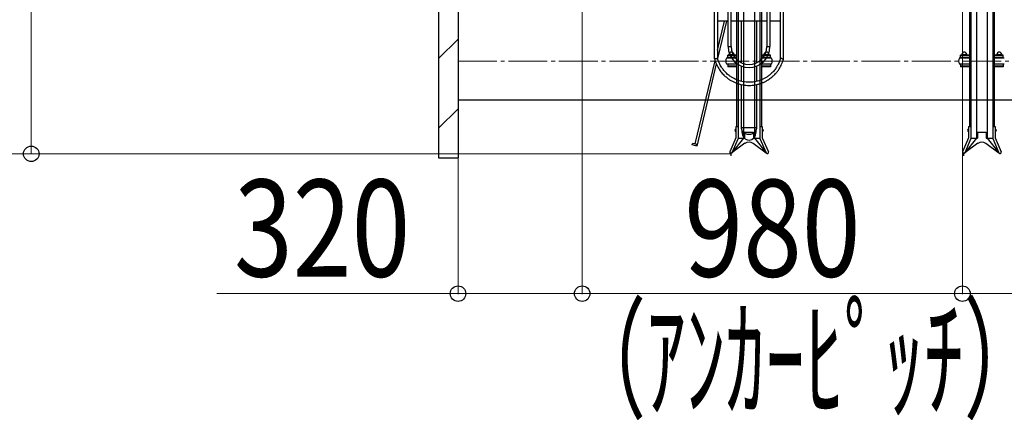
# Model space of a CAD drawing. Extents: x 0 to 12695, y 0 to 9027.
# Drawn here: x 4614 to 7151, y 4456 to 5489 of the extents above; entities that cross this region are included whole.
import ezdxf

# ---------------------------------------------------------------- set-up
doc = ezdxf.new("R2010")
doc.units = 0
doc.linetypes.add('YCENTER_1', pattern=[13, 10, -1, 1, -1])
for name, color, linetype, lineweight in [('YKK_12', 2, 'CONTINUOUS', 13), ('YKK_13', 4, 'CONTINUOUS', 30), ('YKK_A1', 4, 'CONTINUOUS', 30), ('YKK_D', 6, 'CONTINUOUS', 13), ('YSS_K', 3, 'CONTINUOUS', 13), ('YSS_KE', 3, 'CONTINUOUS', 30)]:
    doc.layers.add(name, color=color, linetype=linetype, lineweight=lineweight)
doc.styles.add('text-b', font='extslim2.shx', dxfattribs={"width": 0.8, "bigfont": 'extfont2.shx'})

msp = doc.modelspace()

# ---------------------------------------------------------------- linework, layer by layer
at = {"layer": 'YKK_12', "linetype": 'YCENTER_1', "ltscale": 10}
msp.add_line((5743.4, 5382.2), (9443.4, 5382.2), dxfattribs=at)
at = {"layer": 'YKK_13', "linetype": 'ByBlock', "lineweight": -2}
for p, q in [((6404.4, 5388), (6404.4, 5677.5)), ((6412.4, 5669.5), (6412.4, 5389.1)), ((6439.5, 5419.5), (6439.5, 5669.6)), ((6447.5, 5419.5), (6447.5, 5669.5)), ((6539.3, 5669.6), (6539.3, 5419.5)), ((6547.3, 5669.6), (6547.3, 5419.5)), ((6574.4, 5389.1), (6574.4, 5669.5)), ((6582.4, 5388), (6582.4, 5677.5)), ((6439.5, 5485), (6412.4, 5485)), ((6412.4, 5410.5), (6430.2, 5485)), ((6435.3, 5485), (6412.5, 5389.1)), ((6539.3, 5485), (6447.5, 5485)), ((6474.1, 5377.9), (6474.1, 5485)), ((6512.8, 5485), (6512.8, 5377.9)), ((6574.4, 5485), (6547.3, 5485)), ((6439.5, 5419.5), (6447.5, 5419.5)), ((6539.3, 5419.5), (6547.3, 5419.5)), ((6355, 5169.2), (6405.9, 5383.2)), ((6409.1, 5374.9), (6358.7, 5163.2)), ((6474.1, 5329.8), (6474.1, 5369.2)), ((6512.8, 5369.2), (6512.8, 5329.8)), ((6474.1, 5210.5), (6474.1, 5321.5)), ((6512.8, 5321.6), (6512.8, 5210.5)), ((6474.2, 5208.1), (6474.1, 5210.5)), ((6474.1, 5210.5), (6512.8, 5210.5)), ((6474.8, 5205.7), (6474.2, 5208.1)), ((6475.7, 5203.5), (6474.8, 5205.7)), ((6475.4, 5198.4), (6475.4, 5204)), ((6476.9, 5201.3), (6475.7, 5203.5)), ((6511.2, 5203.5), (6510, 5201.3)), ((6512, 5205.7), (6511.2, 5203.5)), ((6511.4, 5204), (6511.4, 5198.4)), ((6512.6, 5208.1), (6512, 5205.7)), ((6512.8, 5210.5), (6512.6, 5208.1)), ((6478.4, 5199.3), (6476.9, 5201.3)), ((6480.2, 5197.6), (6478.4, 5199.3)), ((6482.3, 5196.1), (6480.2, 5197.6)), ((6484.5, 5194.8), (6482.3, 5196.1)), ((6486.9, 5193.8), (6484.5, 5194.8)), ((6489.5, 5193.2), (6486.9, 5193.8)), ((6492.1, 5192.9), (6489.5, 5193.2)), ((6494.7, 5192.9), (6492.1, 5192.9)), ((6497.4, 5193.2), (6494.7, 5192.9)), ((6499.9, 5193.8), (6497.4, 5193.2)), ((6502.3, 5194.8), (6499.9, 5193.8)), ((6504.6, 5196.1), (6502.3, 5194.8)), ((6506.6, 5197.6), (6504.6, 5196.1)), ((6508.4, 5199.3), (6506.6, 5197.6)), ((6510, 5201.3), (6508.4, 5199.3)), ((6347.2, 5166), (6348.3, 5170.8)), ((6356.2, 5163.8), (6347.2, 5166)), ((6348.3, 5170.8), (6357.4, 5168.7)), ((6357.4, 5168.7), (6356.2, 5163.8)), ((6357.2, 5163.6), (6356.2, 5163.8)), ((6358, 5163.4), (6357.2, 5163.6)), ((6358.5, 5163.3), (6358, 5163.4)), ((6358.7, 5163.2), (6358.5, 5163.3))]:
    msp.add_line(p, q, dxfattribs=at)
for radius, start, end in [(53.9, 180, 0), (45.9, 180, 270), (45.9, 270, 0)]:
    msp.add_arc((6493.4, 5419.5), radius, start, end, dxfattribs=at)
for start_param, end_param in [(1.570796, 3.141593), (3.141593, 4.712389)]:
    msp.add_ellipse((6493.4, 5198.4), major_axis=(0, 20), ratio=0.9, start_param=start_param, end_param=end_param, dxfattribs=at)
for points, knots in [([(6404.4, 5388.2), (6405.2, 5385.4), (6406.8, 5379.9), (6410, 5372.4), (6413.5, 5365.8), (6417.1, 5359.9), (6420.8, 5354.9), (6424.6, 5350.3), (6428.4, 5346.3), (6432.2, 5342.8), (6435.9, 5339.7), (6439.6, 5336.8), (6444.4, 5333.6), (6450.4, 5330.1), (6457.8, 5326.6), (6465.4, 5323.8), (6473.3, 5321.6), (6481.4, 5320.2), (6489.5, 5319.5), (6497.7, 5319.5), (6505.9, 5320.3), (6513.9, 5321.7), (6521.6, 5323.8), (6528.9, 5326.5), (6534.8, 5329.3), (6539.4, 5331.8), (6543.3, 5334.2), (6547.6, 5337.1), (6552.4, 5340.8), (6557.3, 5345.2), (6562.2, 5350.2), (6566.9, 5355.9), (6571, 5361.9), (6574.6, 5368), (6577.6, 5374.2), (6580.4, 5380.9), (6581.7, 5385.7), (6582.5, 5388.2)], [0, 0, 0, 0, 0.036176, 0.0698718, 0.1009585, 0.1294367, 0.1553063, 0.178567, 0.2030343, 0.2237549, 0.2429758, 0.2623893, 0.2819947, 0.3150915, 0.348716, 0.382534, 0.416352, 0.4501706, 0.4839887, 0.5178068, 0.551625, 0.5854435, 0.6188578, 0.6508948, 0.6815114, 0.6992025, 0.7168072, 0.7377805, 0.7628798, 0.7921041, 0.8196115, 0.8499828, 0.8832182, 0.9100279, 0.9384494, 0.968483, 1, 1, 1, 1]), ([(6408.4, 5388.5), (6408.4, 5388.5), (6407.9, 5388.5), (6407, 5388.4), (6405.8, 5388.2), (6404.9, 5388.1), (6404.5, 5388), (6404.5, 5388), (6404.5, 5388)], [0, 0, 0, 0, 0.003934, 0.221063, 0.438221, 0.65448, 0.868916, 1, 1, 1, 1]), ([(6408.4, 5388.5), (6408.4, 5388.5), (6408.9, 5388.6), (6409.8, 5388.7), (6411, 5388.9), (6411.9, 5389), (6412.4, 5389.1), (6412.4, 5389.1), (6412.4, 5389.1)], [0, 0, 0, 0, 0.003932, 0.221038, 0.438169, 0.654436, 0.868842, 1, 1, 1, 1]), ([(6574.4, 5389.1), (6573.9, 5387.5), (6573, 5384.1), (6571, 5379.1), (6568.8, 5374.2), (6566.1, 5369.3), (6563.1, 5364.4), (6559.7, 5359.8), (6556.2, 5355.7), (6552.8, 5352), (6549.3, 5348.8), (6546, 5345.9), (6542.6, 5343.4), (6538.2, 5340.4), (6532.7, 5337.2), (6526, 5334), (6519, 5331.4), (6511.8, 5329.5), (6504.4, 5328.1), (6497, 5327.5), (6489.5, 5327.5), (6482, 5328.2), (6474.7, 5329.5), (6467.6, 5331.5), (6461, 5333.9), (6455.6, 5336.4), (6451.4, 5338.8), (6447.9, 5340.9), (6444, 5343.5), (6439.6, 5346.9), (6435.1, 5351), (6430.6, 5355.6), (6426.4, 5360.7), (6422.6, 5366.2), (6419.3, 5371.8), (6416.5, 5377.5), (6414.2, 5383.3), (6413, 5387.2), (6412.5, 5389.1)], [0, 0, 0, 0, 0.022376, 0.048643, 0.073429, 0.096735, 0.125502, 0.151637, 0.175141, 0.199869, 0.220815, 0.240234, 0.259849, 0.27966, 0.313107, 0.347093, 0.381276, 0.415459, 0.449643, 0.483826, 0.518009, 0.552193, 0.586376, 0.620149, 0.652526, 0.683463, 0.701337, 0.719129, 0.740332, 0.765699, 0.79523, 0.823023, 0.853706, 0.887281, 0.914363, 0.943072, 0.973408, 1, 1, 1, 1]), ([(6578.4, 5388.5), (6578.4, 5388.5), (6578.3, 5388.6), (6577.7, 5388.6), (6576.7, 5388.8), (6575.6, 5388.9), (6574.8, 5389), (6574.4, 5389.1), (6574.5, 5389.1), (6574.5, 5389.1)], [0, 0, 0, 0, 0.003933, 0.063063, 0.28028, 0.494166, 0.706529, 0.918431, 1, 1, 1, 1]), ([(6578.4, 5388.5), (6578.4, 5388.5), (6578.6, 5388.5), (6579.1, 5388.4), (6580.1, 5388.3), (6581.3, 5388.2), (6582, 5388.1), (6582.4, 5388), (6582.4, 5388), (6582.4, 5388)], [0, 0, 0, 0, 0.003932, 0.062601, 0.278276, 0.493989, 0.706376, 0.918333, 1, 1, 1, 1])]:
    msp.add_open_spline(points, degree=3, knots=knots, dxfattribs=at)
at = {"layer": 'YKK_A1'}
for p, q in [((6479.4, 6452.9), (6479.4, 5183.5)), ((6507.4, 6452.9), (6507.4, 5183.5)), ((7079.4, 6452.9), (7079.4, 5183.5)), ((7107.4, 6452.9), (7107.4, 5183.5)), ((6461.4, 6192.3), (6461.4, 5213.8)), ((6465.4, 6192.3), (6465.4, 5213.8)), ((6521.4, 6192.3), (6521.4, 5213.8)), ((6525.4, 6192.3), (6525.4, 5213.8)), ((7061.4, 6192.3), (7061.4, 5213.8)), ((7065.4, 6192.3), (7065.4, 5213.8)), ((7121.4, 6192.3), (7121.4, 5213.8)), ((7125.4, 6192.3), (7125.4, 5213.8)), ((6461.4, 5389.4), (6435.4, 5389.4)), ((6461.4, 5397.8), (6438.4, 5397.8)), ((6438.4, 5390.9), (6438.4, 5397.8)), ((6461.4, 5396.2), (6438.4, 5396.2)), ((6438.4, 5390.9), (6438.4, 5392.5)), ((6461.4, 5390.9), (6438.4, 5390.9)), ((6440.9, 5397.8), (6440.9, 5398)), ((6455.4, 5390.9), (6441.4, 5390.9)), ((6441.4, 5390.9), (6441.4, 5389.4)), ((6442.4, 5399.5), (6454.4, 5399.5)), ((6444.7, 5397.8), (6444.7, 5398)), ((6452.2, 5397.8), (6452.2, 5398)), ((6455.4, 5389.4), (6455.4, 5390.9)), ((6455.9, 5397.8), (6455.9, 5398)), ((6548.4, 5397.8), (6525.4, 5397.8)), ((6548.4, 5396.2), (6525.4, 5396.2)), ((6548.4, 5390.9), (6525.4, 5390.9)), ((6551.4, 5389.4), (6525.4, 5389.4)), ((6530.9, 5397.8), (6530.9, 5398)), ((6545.4, 5390.9), (6531.4, 5390.9)), ((6531.4, 5390.9), (6531.4, 5389.4)), ((6532.4, 5399.5), (6544.4, 5399.5)), ((6534.7, 5397.8), (6534.7, 5398)), ((6542.2, 5397.8), (6542.2, 5398)), ((6545.4, 5389.4), (6545.4, 5390.9)), ((6545.9, 5397.8), (6545.9, 5398)), ((6548.4, 5390.9), (6548.4, 5397.8)), ((6548.4, 5390.9), (6548.4, 5392.5)), ((7061.4, 5389.4), (7035.4, 5389.4)), ((7061.4, 5397.8), (7038.4, 5397.8)), ((7038.4, 5390.9), (7038.4, 5397.8)), ((7061.4, 5396.2), (7038.4, 5396.2)), ((7038.4, 5390.9), (7038.4, 5392.5)), ((7061.4, 5390.9), (7038.4, 5390.9)), ((7040.9, 5397.8), (7040.9, 5398)), ((7055.4, 5390.9), (7041.4, 5390.9)), ((7041.4, 5390.9), (7041.4, 5389.4)), ((7042.4, 5399.5), (7054.4, 5399.5)), ((7044.7, 5397.8), (7044.7, 5398)), ((7052.2, 5397.8), (7052.2, 5398)), ((7055.4, 5389.4), (7055.4, 5390.9)), ((7055.9, 5397.8), (7055.9, 5398)), ((7148.4, 5397.8), (7125.4, 5397.8)), ((7148.4, 5396.2), (7125.4, 5396.2)), ((7148.4, 5390.9), (7125.4, 5390.9)), ((7151.4, 5389.4), (7125.4, 5389.4)), ((7130.9, 5397.8), (7130.9, 5398)), ((7145.4, 5390.9), (7131.4, 5390.9)), ((7131.4, 5390.9), (7131.4, 5389.4)), ((7132.4, 5399.5), (7144.4, 5399.5)), ((7134.7, 5397.8), (7134.7, 5398)), ((7142.2, 5397.8), (7142.2, 5398)), ((7145.4, 5389.4), (7145.4, 5390.9)), ((7145.9, 5397.8), (7145.9, 5398)), ((7148.4, 5390.9), (7148.4, 5397.8)), ((7148.4, 5390.9), (7148.4, 5392.5)), ((6435.4, 5375.4), (6461.4, 5375.4)), ((6461.4, 5373.9), (6438.4, 5373.9)), ((6438.4, 5373.9), (6438.4, 5367.1)), ((6461.4, 5368.7), (6438.4, 5368.7)), ((6461.4, 5367.1), (6438.4, 5367.1)), ((6441.4, 5373.9), (6441.4, 5375.4)), ((6455.4, 5373.9), (6441.4, 5373.9)), ((6455.4, 5375.4), (6455.4, 5373.9)), ((6525.4, 5375.4), (6551.4, 5375.4)), ((6548.4, 5373.9), (6525.4, 5373.9)), ((6548.4, 5368.7), (6525.4, 5368.7)), ((6548.4, 5367.1), (6525.4, 5367.1)), ((6531.4, 5373.9), (6531.4, 5375.4)), ((6545.4, 5373.9), (6531.4, 5373.9)), ((6545.4, 5375.4), (6545.4, 5373.9)), ((6548.4, 5373.9), (6548.4, 5367.1)), ((7035.4, 5375.4), (7061.4, 5375.4)), ((7061.4, 5373.9), (7038.4, 5373.9)), ((7038.4, 5373.9), (7038.4, 5367.1)), ((7061.4, 5368.7), (7038.4, 5368.7)), ((7061.4, 5367.1), (7038.4, 5367.1)), ((7041.4, 5373.9), (7041.4, 5375.4)), ((7055.4, 5373.9), (7041.4, 5373.9)), ((7055.4, 5375.4), (7055.4, 5373.9)), ((7125.4, 5375.4), (7151.4, 5375.4)), ((7148.4, 5373.9), (7125.4, 5373.9)), ((7148.4, 5368.7), (7125.4, 5368.7)), ((7148.4, 5367.1), (7125.4, 5367.1)), ((7131.4, 5373.9), (7131.4, 5375.4)), ((7145.4, 5373.9), (7131.4, 5373.9)), ((7145.4, 5375.4), (7145.4, 5373.9)), ((7148.4, 5373.9), (7148.4, 5367.1)), ((6458.8, 5206.5), (6458.8, 5200.5)), ((6458.8, 5206.5), (6459.3, 5206.5)), ((6459.3, 5213.8), (6459.3, 5184.2)), ((6459.3, 5213.8), (6465.4, 5213.8)), ((6459.3, 5206.5), (6459.3, 5200.5)), ((6465.4, 5213.8), (6465.4, 5182.9)), ((6521.4, 5213.8), (6527.5, 5213.8)), ((6521.4, 5213.8), (6521.4, 5182.9)), ((6527.5, 5213.8), (6527.5, 5184.2)), ((6527.5, 5206.5), (6527.5, 5200.5)), ((6528, 5206.5), (6527.5, 5206.5)), ((6528, 5206.5), (6528, 5200.5)), ((7058.8, 5206.5), (7058.8, 5200.5)), ((7058.8, 5206.5), (7059.3, 5206.5)), ((7059.3, 5213.8), (7059.3, 5184.2)), ((7059.3, 5213.8), (7065.4, 5213.8)), ((7059.3, 5206.5), (7059.3, 5200.5)), ((7065.4, 5213.8), (7065.4, 5182.9)), ((7121.4, 5213.8), (7127.5, 5213.8)), ((7121.4, 5213.8), (7121.4, 5182.9)), ((7127.5, 5213.8), (7127.5, 5184.2)), ((7127.5, 5206.5), (7127.5, 5200.5)), ((7128, 5206.5), (7127.5, 5206.5)), ((7128, 5206.5), (7128, 5200.5)), ((6459.3, 5184.2), (6443.7, 5147.8)), ((6465.4, 5182.9), (6449.3, 5145.4)), ((6479.4, 5183.5), (6449.5, 5145.8)), ((6458.8, 5200.5), (6459.3, 5200.5)), ((6465.4, 5183.5), (6481.9, 5183.5)), ((6481.9, 5198.5), (6481.9, 5183.5)), ((6481.9, 5198.5), (6504.9, 5198.5)), ((6504.9, 5198.5), (6504.9, 5183.5)), ((6504.9, 5183.5), (6521.4, 5183.5)), ((6507.4, 5183.5), (6537.3, 5145.8)), ((6521.4, 5182.9), (6537.6, 5145.4)), ((6528, 5200.5), (6527.5, 5200.5)), ((6527.5, 5184.2), (6543.2, 5147.8)), ((7059.3, 5184.2), (7043.7, 5147.8)), ((7065.4, 5182.9), (7049.3, 5145.4)), ((7079.4, 5183.5), (7049.5, 5145.8)), ((7058.8, 5200.5), (7059.3, 5200.5)), ((7065.4, 5183.5), (7081.9, 5183.5)), ((7081.9, 5198.5), (7081.9, 5183.5)), ((7081.9, 5198.5), (7104.9, 5198.5)), ((7104.9, 5198.5), (7104.9, 5183.5)), ((7104.9, 5183.5), (7121.4, 5183.5)), ((7107.4, 5183.5), (7137.3, 5145.8)), ((7121.4, 5182.9), (7137.6, 5145.4)), ((7128, 5200.5), (7127.5, 5200.5)), ((7127.5, 5184.2), (7143.2, 5147.8)), ((6482.8, 5170.1), (6449.5, 5145.8)), ((6504, 5170.1), (6537.3, 5145.8)), ((7082.8, 5170.1), (7049.5, 5145.8)), ((7104, 5170.1), (7137.3, 5145.8)), ((6446.5, 5146.6), (6446.5, 5137.6)), ((7046.5, 5146.6), (7046.5, 5137.6))]:
    msp.add_line(p, q, dxfattribs=at)
for centre, radius, start, end in [((6448.4, 5399.5), 6, 0, 180), ((6538.4, 5399.5), 6, 0, 180), ((7048.4, 5399.5), 6, 0, 180), ((7138.4, 5399.5), 6, 0, 180), ((6446.7, 5382.4), 13.2, 148.1092, 211.8908), ((6442.4, 5398), 1.5, 90, 180), ((6443.2, 5398), 1.5, 0, 90), ((6446.2, 5398), 1.5, 90, 180), ((6450.7, 5398), 1.5, 0, 90), ((6453.7, 5398), 1.5, 90, 180), ((6454.4, 5398), 1.5, 0, 90), ((6532.4, 5398), 1.5, 90, 180), ((6533.2, 5398), 1.5, 0, 90), ((6536.2, 5398), 1.5, 90, 180), ((6540.7, 5398), 1.5, 0, 90), ((6543.7, 5398), 1.5, 90, 180), ((6544.4, 5398), 1.5, 0, 90), ((6540.2, 5382.4), 13.2, 328.1092, 31.8908), ((7046.7, 5382.4), 13.2, 148.1092, 211.8908), ((7042.4, 5398), 1.5, 90, 180), ((7043.2, 5398), 1.5, 0, 90), ((7046.2, 5398), 1.5, 90, 180), ((7050.7, 5398), 1.5, 0, 90), ((7053.7, 5398), 1.5, 90, 180), ((7054.4, 5398), 1.5, 0, 90), ((7132.4, 5398), 1.5, 90, 180), ((7133.2, 5398), 1.5, 0, 90), ((7136.2, 5398), 1.5, 90, 180), ((7140.7, 5398), 1.5, 0, 90), ((7143.7, 5398), 1.5, 90, 180), ((7144.4, 5398), 1.5, 0, 90), ((6493.4, 5155.5), 18, 54, 126), ((7093.4, 5155.5), 18, 54, 126), ((6446.5, 5146.6), 3.05, 156.7454, 336.7454), ((6540.4, 5146.6), 3.05, 203.2546, 23.2546), ((7046.5, 5146.6), 3.05, 156.7454, 336.7454), ((7140.4, 5146.6), 3.05, 203.2546, 23.2546)]:
    msp.add_arc(centre, radius, start, end, dxfattribs=at)
for centre in [(6458.8, 5203.5), (7058.8, 5203.5)]:
    msp.add_ellipse(centre, major_axis=(0, -3), ratio=0.666667, start_param=3.141593, end_param=6.283185, dxfattribs=at)
at = {"layer": 'YKK_A1', "extrusion": (0, 0, -1)}
for centre in [(6528, 5203.5), (7128, 5203.5)]:
    msp.add_ellipse(centre, major_axis=(0, -3), ratio=0.666667, start_param=3.141593, end_param=6.283185, dxfattribs=at)
at = {"layer": 'YKK_D'}
for p, q in [((6063.4, 6807.2), (6063.4, 4781.4)), ((6063.4, 6807.2), (6063.4, 4781.4)), ((7043.4, 6807.2), (7043.4, 4781.4)), ((7043.4, 6807.2), (7043.4, 4781.4)), ((4643.4, 6658.2), (4643.4, 5143)), ((6445.5, 5143), (4292.4, 5143)), ((6445.5, 5143), (4292.4, 5143)), ((6445.5, 5143), (4642.4, 5143)), ((5743.4, 5131.4), (5743.4, 4781.4)), ((5743.4, 4782.4), (5122.1, 4782.4)), ((6063.4, 4782.4), (5743.4, 4782.4)), ((6063.4, 4782.4), (7043.4, 4782.4)), ((7043.4, 4782.4), (8043.4, 4782.4))]:
    msp.add_line(p, q, dxfattribs=at)
at = {"layer": 'YKK_D', "linetype": 'ByBlock', "lineweight": -2}
for centre in [(4643.4, 5143), (5743.4, 4782.4), (6063.4, 4782.4), (6063.4, 4782.4), (7043.4, 4782.4), (7043.4, 4782.4)]:
    msp.add_circle(centre, 20, dxfattribs=at)
at = {"layer": 'YSS_K', "linetype": 'Continuous'}
for p, q in [((5693.4, 5388.6), (5743.4, 5438.6)), ((5693.4, 5209), (5743.4, 5259))]:
    msp.add_line(p, q, dxfattribs=at)
at = {"layer": 'YSS_KE'}
for p, q in [((5693.4, 7530.9), (5693.4, 5132.4)), ((5743.4, 7480.9), (5743.4, 5132.4)), ((5743.4, 5282.4), (9443.4, 5282.4)), ((5693.4, 5132.4), (5743.4, 5132.4))]:
    msp.add_line(p, q, dxfattribs=at)

# ---------------------------------------------------------------- texts
at = {"layer": 'YKK_D', "style": 'text-b'}
for s, width, p in [('320', 0.8, (5166.1, 4826.4)), ('980', 0.8, (6326.7, 4826.4)), ('（ｱﾝｶｰﾋﾟｯﾁ）', 0.6, (6023.4, 4488.4))]:
    msp.add_text(s, height=250, dxfattribs=dict(at, width=width)).set_placement(p)

doc.saveas('drawing.dxf')
